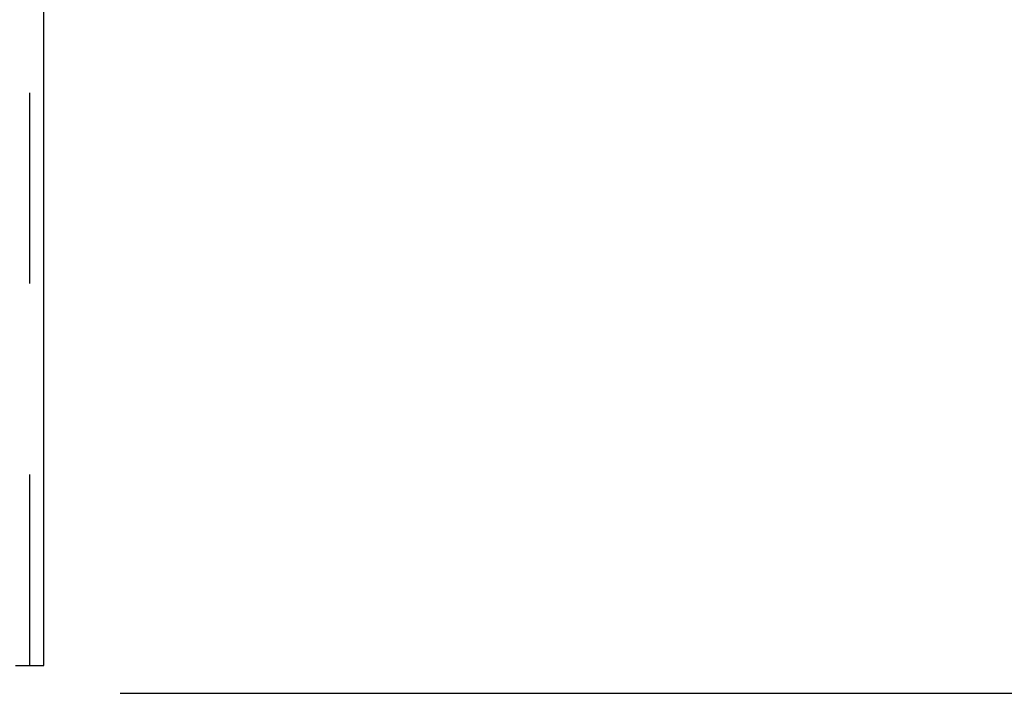
# Model space of a CAD drawing. Units: inches. Extents: x 0 to 17, y 0 to 11.
# Drawn here: x 5.2 to 5.8, y 2.7 to 3 of the extents above; entities that cross this region are included whole.
import ezdxf
from ezdxf.enums import TextEntityAlignment as Align

# ---------------------------------------------------------------- set-up
doc = ezdxf.new("R2010")
doc.units = ezdxf.units.IN
doc.header["$LTSCALE"] = 0.935
doc.header["$MEASUREMENT"] = 0
doc.linetypes.add('HIDDEN', pattern=[0.2, 0.1, -0.1])
doc.layers.get('0').update_dxf_attribs({"linetype": 'CONTINUOUS'})
doc.layers.add('02___PRT_ALL_AXES', color=7, linetype='CONTINUOUS')
doc.styles.get("Standard").update_dxf_attribs({"font": 'bluprnt.ttf'})
doc.dimstyles.new('DIMSTYLE_1', dxfattribs={"dimtxt": 0.15625, "dimasz": 0.1875, "dimexe": 0.125, "dimexo": 0.0625, "dimgap": 0.078125, "dimtad": 0, "dimtih": 1, "dimtoh": 1, "dimlfac": 8, "dimzin": 4, "dimdsep": 46, "dimtxsty": 'Standard', "dimblk": 'CLOSED', "dimblk1": 'CLOSED', "dimblk2": 'CLOSED', "dimcen": 0.09, "dimadec": 3, "dimazin": 1, "dimtfac": 1, "dimtdec": 3, "dimtofl": 0, "dimtmove": 0, "dimatfit": 3, "dimldrblk": 'CLOSED', "dimfxl": 0, "dimtolj": 1, "dimtzin": 4, "dimarcsym": 0})

# ---------------------------------------------------------------- blocks, each defined once
blk = doc.blocks.new('_CLOSED')
at = {"color": 0, "linetype": 'ByBlock'}
for p, q in [((0, 0), (-1, 0.1667)), ((-1, 0.1667), (-1, -0.1667)), ((-1, -0.1667), (0, 0)), ((-1, 0), (0, 0))]:
    blk.add_line(p, q, dxfattribs=at)
blk = doc.blocks.new('*D3')
at = {"color": 7, "linetype": 'Continuous'}
for p, q in [((6.45282, 4.19031), (7.13079, 4.19031)), ((7.00579, 4.19031), (7.00579, 3.59037)), ((7.00579, 2.67794), (7.00579, 3.0435)), ((5.3018, 2.67794), (7.13079, 2.67794))]:
    blk.add_line(p, q, dxfattribs=at)
at = {"color": 7, "linetype": 'Continuous', "xscale": 0.1875, "yscale": 0.1875, "zscale": 0.1875}
for p, rotation in [((7.00579, 4.19031), 90), ((7.00579, 2.67794), 270)]:
    blk.add_blockref('_CLOSED', p, dxfattribs=dict(at, rotation=rotation))
at = {"color": 7, "linetype": 'Continuous'}
for s, p, p2 in [('12.10', (6.56829, 3.356), (7.19329, 3.356)), ('[', (6.56829, 3.12162), (6.69329, 3.12162)), (']', (7.31829, 3.12162), (7.44329, 3.12162)), ('307,3', (6.69329, 3.12162), (7.31829, 3.12162))]:
    blk.add_text(s, height=0.15625, dxfattribs=at).set_placement(p, p2, align=Align.FIT)

msp = doc.modelspace()

# ---------------------------------------------------------------- linework, layer by layer
at = {"layer": '02___PRT_ALL_AXES', "color": 8, "linetype": 'HIDDEN'}
msp.add_line((5.2545, 2.69252), (5.2545, 4.11815), dxfattribs=at)
at = {"layer": '02___PRT_ALL_AXES', "color": 7, "linetype": 'Continuous'}
for p, q in [((5.26188, 2.69252), (5.26188, 3.07107)), ((5.24711, 2.69252), (5.26188, 2.69252))]:
    msp.add_line(p, q, dxfattribs=at)

# ---------------------------------------------------------------- dimensions: what is measured, and where the dimension line sits
at = {"color": 7, "linetype": 'Continuous'}
dim = msp.add_linear_dim(base=(7.00579, 4.19031), p1=(5.2393, 2.67794), p2=(6.39032, 4.19031), angle=90, text='<>\\P[]', dimstyle='DIMSTYLE_1', dxfattribs=at)
dim.commit()
dim.dimension.update_dxf_attribs({"geometry": '*D3', "text_midpoint": (7.00579, 3.31694), "dimtype": 160})

doc.saveas('drawing.dxf')
